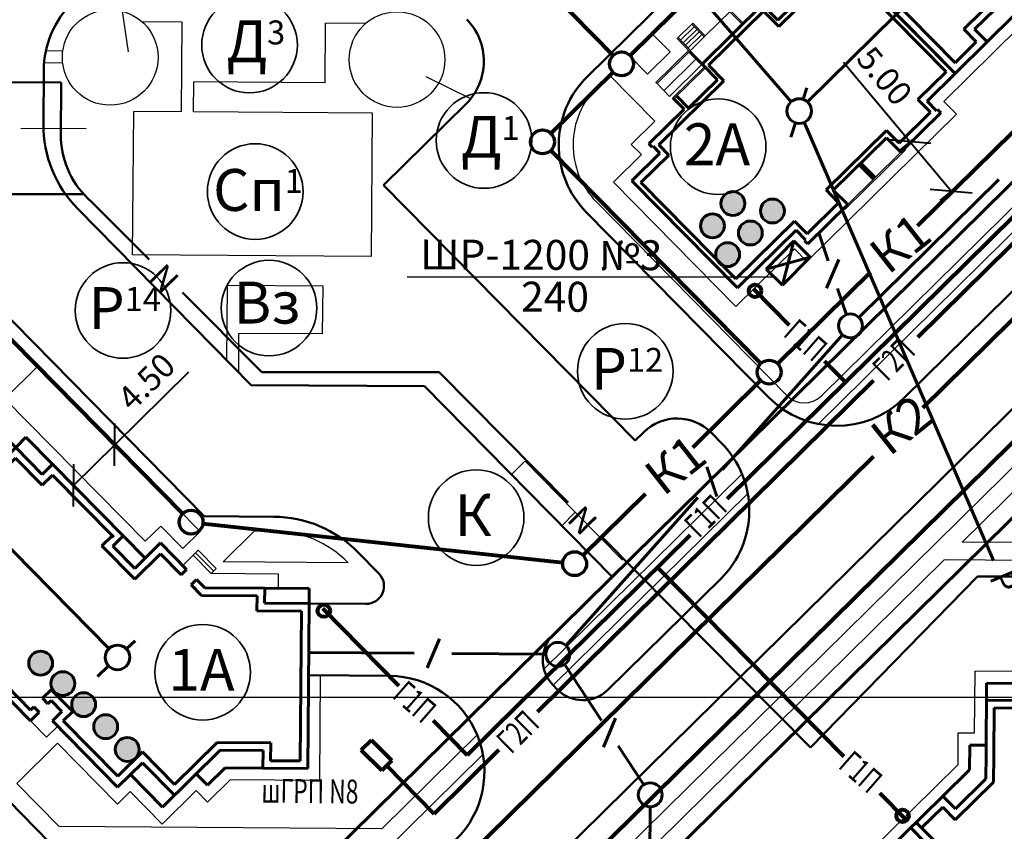
# Model space of a CAD drawing. Units: millimetres. Extents: x -40208 to 6395, y -40372 to 3893.
# Drawn here: x 1330 to 1412, y 866 to 934 of the extents above; entities that cross this region are included whole.
import ezdxf

# ---------------------------------------------------------------- set-up
doc = ezdxf.new("R2010")
doc.units = ezdxf.units.MM
for name, color, linetype, lineweight in [('В1', 102, 'Continuous', 90), ('ГАЗ', 5, 'Continuous', 80), ('Газ 1', 7, 'Continuous', 35), ('Дороги', 7, 'Continuous', 50), ('Застройка', 7, 'Continuous', 60), ('К1', 244, 'Continuous', 80), ('К2', 30, 'Continuous', 80), ('Красн. лин.', 1, 'Continuous', 60), ('Поз.', 7, 'Continuous', 35), ('Привязки ВК', 250, 'Continuous', 40), ('Проезды', 7, 'Continuous', 50), ('Связь', 6, 'Continuous', 60), ('Эл.', 5, 'Continuous', 50)]:
    doc.layers.add(name, color=color, linetype=linetype, lineweight=lineweight)
for name, color, linetype in [('Площад.', 42, 'Continuous'), ('Рамка', 7, 'Continuous'), ('СЪЕМКА 1', 7, 'Continuous'), ('СЪЕМКА 2', 7, 'Continuous'), ('Тротуар', 7, 'Continuous')]:
    doc.layers.add(name, color=color, linetype=linetype)
doc.styles.get("Standard").update_dxf_attribs({"font": 'TIMES.TTF'})
doc.styles.add('style1', font='TIMES.TTF', dxfattribs={"height": 2})
picture_1 = doc.add_image_def('image1.tif', size_in_pixel=(8283, 16136))
picture_2 = doc.add_image_def('image2.tif', size_in_pixel=(11714, 22748))

# ---------------------------------------------------------------- blocks, each defined once
blk = doc.blocks.new('Дом 5')
at = {"layer": 'Застройка', "lineweight": -3}
for p, q in [((938.377, 922.097), (933.718, 919.655)), ((939.073, 920.769), (938.377, 922.097)), ((942.511, 922.244), (939.208, 920.512)), ((942.275, 921.984), (939.264, 920.406)), ((932.915, 920.927), (931.498, 920.185)), ((933.055, 920.662), (931.638, 919.919)), ((933.194, 920.396), (931.777, 919.653)), ((933.022, 920.983), (932.916, 920.927)), ((933.612, 919.599), (932.916, 920.927)), ((933.718, 919.655), (933.022, 920.983)), ((936.39, 921.055), (936.283, 920.999)), ((936.979, 919.671), (936.283, 920.999)), ((937.086, 919.727), (936.389, 921.055)), ((931.498, 920.185), (931.392, 920.129)), ((932.088, 918.801), (931.392, 920.129)), ((932.195, 918.856), (931.498, 920.185)), ((933.333, 920.13), (931.917, 919.388)), ((933.473, 919.865), (932.056, 919.122)), ((933.612, 919.599), (932.195, 918.856)), ((933.718, 919.655), (933.612, 919.599)), ((932.033, 918.907), (928.641, 917.129)), ((932.088, 918.801), (928.697, 917.023)), ((932.195, 918.856), (932.088, 918.801)), ((932.472, 918.069), (929.097, 916.3)), ((928.697, 917.023), (928.641, 917.129)), ((932.787, 917.468), (929.396, 915.69)), ((932.92, 917.215), (929.616, 915.484)), ((932.975, 917.109), (929.672, 915.377)), ((929.396, 915.69), (928.697, 917.023)), ((946.981, 905.685), (940.693, 902.388)), ((946.544, 905.592), (941.018, 902.694)), ((946.981, 905.685), (946.925, 905.792)), ((940.693, 902.388), (940.637, 902.495))]:
    blk.add_line(p, q, dxfattribs=at)
at = {"layer": 'Застройка'}
for p, q in [((946.322, 922.018), (939.83, 918.614)), ((942.934, 920.727), (942.219, 922.09)), ((943.129, 921.066), (942.511, 922.244)), ((946.405, 922.784), (943.129, 921.066)), ((946.879, 920.955), (946.322, 922.018)), ((946.405, 922.784), (946.406, 922.784)), ((952.809, 910.57), (946.406, 922.784)), ((939.073, 920.769), (932.785, 917.472)), ((939.923, 919.148), (939.073, 920.769)), ((942.934, 920.727), (939.923, 919.148)), ((952.131, 910.937), (946.879, 920.955)), ((938.981, 920.235), (933.277, 917.245)), ((939.83, 918.614), (938.981, 920.235)), ((932.785, 917.472), (932.088, 918.801)), ((933.635, 915.852), (932.785, 917.472)), ((934.126, 915.624), (933.277, 917.245)), ((934.126, 915.624), (927.351, 912.072)), ((930.233, 914.306), (929.616, 915.484)), ((930.623, 914.273), (929.964, 915.53)), ((933.635, 915.852), (930.623, 914.273)), ((930.233, 914.306), (926.578, 912.389)), ((926.754, 912.053), (926.578, 912.389)), ((926.859, 912.107), (926.754, 912.053)), ((927.24, 911.381), (926.859, 912.107)), ((927.24, 911.381), (924.325, 909.853)), ((927.908, 911.009), (927.351, 912.072)), ((927.908, 911.009), (925.003, 909.486)), ((952.131, 910.937), (949.208, 909.405)), ((952.809, 910.57), (949.886, 909.038)), ((930.172, 898.702), (924.325, 909.853)), ((930.255, 899.468), (925.003, 909.486)), ((949.905, 908.077), (949.208, 909.405)), ((950.406, 908.046), (949.886, 909.038)), ((949.905, 908.077), (946.628, 906.359)), ((950.524, 908.108), (950.406, 908.046)), ((950.7, 907.771), (950.524, 908.108)), ((945.931, 907.687), (939.643, 904.39)), ((946.628, 906.359), (945.931, 907.687)), ((946.628, 906.359), (945.931, 907.687)), ((950.7, 907.771), (946.544, 905.592)), ((945.75, 907.106), (940.224, 904.209)), ((946.544, 905.592), (945.75, 907.106)), ((943.692, 904.098), (942.898, 905.611)), ((943.869, 904.19), (943.076, 905.704)), ((946.544, 905.592), (946.433, 905.803)), ((940.339, 903.062), (939.643, 904.39)), ((941.018, 902.695), (940.224, 904.209)), ((940.339, 903.062), (937.063, 901.344)), ((936.366, 902.672), (930.255, 899.468)), ((937.063, 901.344), (936.366, 902.672)), ((941.018, 902.695), (936.861, 900.516)), ((941.022, 902.686), (940.99, 902.747)), ((936.274, 901.901), (930.172, 898.702)), ((936.794, 900.909), (936.274, 901.901)), ((936.794, 900.909), (936.685, 900.852)), ((936.861, 900.516), (936.685, 900.852))]:
    blk.add_line(p, q, dxfattribs=at)
blk = doc.blocks.new('Дом 6')
at = {"layer": 'Застройка'}
for p, q in [((1157.692, 530.293), (1157.646, 524.3)), ((1157.692, 530.293), (1161.511, 530.264)), ((1157.681, 528.882), (1161.501, 528.853)), ((1158.316, 528.237), (1158.286, 524.295)), ((1158.316, 528.237), (1162.136, 528.209)), ((1156.292, 525.124), (1156.277, 523.06)), ((1156.292, 525.124), (1157.653, 525.114)), ((1157.646, 524.3), (1157.631, 522.298)), ((1158.286, 524.295), (1158.269, 522.028)), ((1154.032, 520.848), (1156.277, 523.06)), ((1155.073, 518.879), (1158.269, 522.028)), ((1155.08, 519.784), (1157.631, 522.298)), ((1149.129, 516.019), (1154.032, 520.848)), ((1154.032, 520.848), (1155.08, 519.784)), ((1152.258, 518.202), (1154.025, 519.943)), ((1154.025, 519.943), (1155.073, 518.879)), ((1151.808, 518.658), (1161.497, 508.822)), ((1151.352, 518.209), (1161.041, 508.373)), ((1152.258, 518.202), (1161.048, 509.278))]:
    blk.add_line(p, q, dxfattribs=at)
blk = doc.blocks.new('Дом 11')
at = {"layer": 'Застройка'}
for p, q in [((1063.589, 823.518), (1053.9, 833.354)), ((1063.596, 824.423), (1054.805, 833.347)), ((1064.315, 827.228), (1067.511, 830.376)), ((1065.22, 827.221), (1067.771, 829.734)), ((1066.268, 826.157), (1068.513, 828.368)), ((1065.363, 826.164), (1064.315, 827.228)), ((1066.268, 826.157), (1065.22, 827.221)), ((1063.589, 823.518), (1066.268, 826.157)), ((1063.596, 824.423), (1065.363, 826.164))]:
    blk.add_line(p, q, dxfattribs=at)
blk = doc.blocks.new('Дом 9')
at = {"layer": 'Застройка'}
for p, q in [((1070.249, 642.043), (1060.413, 632.354)), ((1072.507, 639.75), (1070.249, 642.043)), ((1070.698, 641.587), (1060.862, 631.898)), ((1069.57, 640.475), (1071.379, 638.639)), ((1072.507, 639.75), (1073.37, 640.6)), ((1075.6, 638.337), (1073.37, 640.6)), ((1069.114, 640.026), (1071.372, 637.734)), ((1072.507, 639.75), (1071.379, 638.639)), ((1072.507, 639.75), (1074.737, 637.487)), ((1072.5, 638.845), (1071.372, 637.734)), ((1072.5, 638.845), (1074.73, 636.582)), ((1075.6, 638.337), (1074.737, 637.487)), ((1075.6, 638.337), (1081.613, 632.232)), ((1075.593, 637.432), (1074.73, 636.582)), ((1075.593, 637.432), (1080.708, 632.239)), ((1062.134, 633.151), (1064.088, 631.167)), ((1062.59, 633.6), (1064.993, 631.16)), ((1060.413, 632.354), (1062.816, 629.914)), ((1079.725, 631.507), (1080.59, 632.359)), ((1080.63, 631.501), (1081.495, 632.353)), ((1083.34, 630.479), (1081.495, 632.353)), ((1062.816, 629.914), (1064.088, 631.167)), ((1063.721, 629.907), (1064.993, 631.16)), ((1082.469, 628.722), (1079.725, 631.507)), ((1082.476, 629.627), (1080.63, 631.501)), ((1082.476, 629.627), (1084.636, 631.755)), ((1086.813, 629.546), (1084.636, 631.755)), ((1082.469, 628.722), (1084.63, 630.85)), ((1086.357, 629.096), (1084.63, 630.85)), ((1062.816, 629.914), (1061.846, 628.958)), ((1062.816, 629.914), (1065.046, 627.65)), ((1063.721, 629.907), (1065.951, 627.644)), ((1086.357, 629.096), (1086.813, 629.546)), ((1061.846, 628.958), (1073.751, 616.873)), ((1087.178, 628.263), (1087.634, 628.712)), ((1088.337, 627.999), (1087.634, 628.712)), ((1088.067, 627.361), (1087.178, 628.263)), ((1093.349, 627.961), (1088.337, 627.999)), ((1093.34, 626.714), (1093.349, 627.961)), ((1097.068, 627.933), (1093.349, 627.961)), ((1097.059, 626.686), (1097.068, 627.933)), ((1064.076, 626.695), (1065.046, 627.65)), ((1064.981, 626.688), (1065.951, 627.644)), ((1092.704, 627.326), (1088.067, 627.361)), ((1092.695, 626.079), (1092.704, 627.326)), ((1064.981, 626.688), (1073.758, 617.778)), ((1097.059, 626.686), (1093.34, 626.714)), ((1096.955, 612.88), (1097.059, 626.686)), ((1096.955, 612.88), (1097.059, 626.686)), ((1096.414, 626.051), (1092.695, 626.079)), ((1096.32, 613.524), (1096.414, 626.051)), ((1096.32, 613.524), (1096.414, 626.051)), ((1074.756, 618.762), (1075.484, 619.479)), ((1077.281, 617.655), (1075.484, 619.479)), ((1073.758, 617.778), (1074.029, 618.046)), ((1074.479, 617.59), (1074.029, 618.046)), ((1075.205, 618.306), (1074.756, 618.762)), ((1075.205, 618.306), (1075.477, 618.574)), ((1076.376, 617.661), (1075.477, 618.574)), ((1073.751, 616.873), (1074.479, 617.59)), ((1075.577, 616.875), (1076.376, 617.661)), ((1076.482, 616.868), (1077.281, 617.655)), ((1081.038, 611.332), (1075.577, 616.875)), ((1081.044, 612.237), (1076.482, 616.868)), ((1085.795, 611.555), (1089.364, 615.07)), ((1093.85, 615.037), (1089.364, 615.07)), ((1093.839, 613.543), (1093.85, 615.037)), ((1081.044, 612.237), (1083.114, 614.276)), ((1085.795, 611.555), (1083.114, 614.276)), ((1084.783, 609.66), (1089.624, 614.428)), ((1093.205, 614.402), (1089.624, 614.428)), ((1093.194, 612.908), (1093.205, 614.402)), ((1081.038, 611.332), (1083.107, 613.371)), ((1085.788, 610.65), (1083.107, 613.371)), ((1096.32, 613.524), (1093.839, 613.543)), ((1084.783, 609.66), (1082.102, 612.381)), ((1088.572, 611.483), (1087.618, 612.452)), ((1088.572, 611.483), (1090.043, 612.932)), ((1093.194, 612.908), (1090.043, 612.932)), ((1096.955, 612.88), (1093.194, 612.908))]:
    blk.add_line(p, q, dxfattribs=at)
at = {"layer": 'Застройка', "lineweight": -3}
for p, q in [((1086.487, 629.877), (1087.776, 631.147)), ((1089.289, 629.612), (1087.776, 631.147)), ((1088.861, 629.191), (1087.349, 630.726)), ((1089.075, 629.401), (1087.562, 630.937)), ((1088.861, 629.191), (1089.289, 629.612)), ((1094.509, 629.148), (1088.861, 629.191)), ((1094.5, 627.952), (1094.509, 629.148)), ((1073.751, 616.873), (1075.099, 615.505)), ((1075.099, 615.505), (1076.026, 616.419))]:
    blk.add_line(p, q, dxfattribs=at)
blk = doc.blocks.new('_Oblique')
at = {"color": 0, "linetype": 'ByBlock', "lineweight": -2}
blk.add_line((-0.5, -0.5), (0.5, 0.5), dxfattribs=at)

msp = doc.modelspace()

# ---------------------------------------------------------------- hatches: boundary and pattern name
at = {"layer": 'Проезды'}
for points in [[(1389.508, 917.519, 1), (1389.508, 919.519, 1)], [(1392.81, 916.9, 1), (1392.81, 918.9, 1)], [(1387.791, 915.656, 1), (1387.791, 917.656, 1)], [(1390.967, 915.058, 1), (1390.967, 917.058, 1)], [(1389.066, 913.25, 1), (1389.066, 915.25, 1)], [(1332.577, 880.078, 1), (1330.577, 880.078, 1)], [(1334.439, 878.362, 1), (1332.439, 878.362, 1)], [(1336.175, 876.605, 1), (1334.175, 876.605, 1)], [(1338.017, 874.762, 1), (1336.017, 874.762, 1)], [(1339.825, 872.861, 1), (1337.825, 872.861, 1)]]:
    msp.add_hatch(color=7, dxfattribs=at).paths.add_polyline_path(points)

# ---------------------------------------------------------------- linework, layer by layer
at = {"layer": 'В1'}
msp.add_line((1376.087, 862.287), (1416.474, 902.07), dxfattribs=at)
at = {"layer": 'ГАЗ'}
for p, q in [((1404.979, 907.35), (1430.307, 932.3)), ((1389.024, 893.82), (1413.051, 917.487)), ((1391.246, 911.36), (1394.201, 908.36)), ((1397.176, 905.339), (1398.921, 903.568)), ((1373.166, 876.013), (1401.282, 903.709)), ((1367.262, 872.383), (1385.942, 890.784)), ((1383.206, 888.089), (1398.785, 872.274)), ((1355.192, 884.637), (1361.556, 878.176)), ((1364.425, 875.264), (1367.262, 872.383)), ((1358.404, 872.796), (1359.262, 873.642)), ((1359.262, 873.642), (1360.973, 871.932)), ((1358.404, 872.796), (1360.114, 871.087)), ((1364.502, 867.478), (1369.93, 872.825)), ((1360.114, 871.087), (1360.973, 871.932)), ((1360.537, 871.503), (1364.502, 867.478)), ((1401.81, 869.203), (1404.039, 866.94))]:
    msp.add_line(p, q, dxfattribs=at)
for centre in [(1391.351, 911.219), (1355.273, 884.456), (1403.706, 867.3)]:
    msp.add_circle(centre, 0.52, dxfattribs=at)
at = {"layer": 'Газ 1'}
for p, q in [((1358.404, 872.796), (1359.262, 873.642)), ((1359.262, 873.642), (1360.973, 871.932)), ((1358.404, 872.796), (1360.114, 871.087)), ((1360.114, 871.087), (1360.973, 871.932))]:
    msp.add_line(p, q, dxfattribs=at)
at = {"layer": 'Дороги'}
for p, q in [((1403.81, 902.229), (1463.155, 960.687)), ((1349.439, 838.844), (1439.133, 927.198)), ((1379.053, 877.841), (1388.493, 887.141))]:
    msp.add_line(p, q, dxfattribs=at)
at = {"layer": 'Застройка', "color": 7}
for centre in [(1389.508, 918.519), (1392.81, 917.9), (1387.791, 916.656), (1390.967, 916.058), (1389.066, 914.25), (1331.577, 880.078), (1333.439, 878.362), (1335.175, 876.605), (1337.017, 874.762), (1338.825, 872.861)]:
    msp.add_circle(centre, 1, dxfattribs=at)
at = {"layer": 'К1'}
for p, q in [((1404.952, 916.655), (1439.875, 951.056)), ((1362.677, 947.983), (1379.49, 930.915)), ((1380.904, 930.905), (1392.183, 942.013)), ((1374.281, 924.381), (1379.479, 929.501)), ((1374.27, 922.967), (1391.834, 905.137)), ((1393.248, 905.126), (1401.024, 912.785)), ((1325.769, 910.543), (1343.46, 892.584)), ((1386.139, 898.123), (1391.823, 903.723)), ((1376.974, 889.095), (1382.186, 894.229)), ((1345.156, 891.764), (1375.268, 888.501))]:
    msp.add_line(p, q, dxfattribs=at)
at = {"layer": 'К1', "lineweight": 70}
for centre in [(1380.192, 930.203), (1373.568, 923.679), (1392.536, 904.424), (1344.162, 891.871), (1376.262, 888.394)]:
    msp.add_circle(centre, 1, dxfattribs=at)
at = {"layer": 'К2'}
for p, q in [((1405.407, 901.447), (1459.24, 954.476)), ((1354.534, 851.334), (1401.27, 897.371))]:
    msp.add_line(p, q, dxfattribs=at)
at = {"layer": 'Красн. лин.'}
for p, q in [((1330.743, 839.377), (1459.306, 966.019)), ((1341.371, 821.773), (1473.342, 951.771))]:
    msp.add_line(p, q, dxfattribs=at)
at = {"layer": 'Площад.'}
for p, q in [((1343.421, 933.701), (1340.069, 933.726)), ((1343.364, 926.201), (1343.421, 933.701)), ((1355.383, 928.611), (1355.42, 933.611)), ((1358.772, 933.586), (1355.42, 933.611)), ((1333.434, 931.279), (1332.016, 931.289)), ((1333.426, 930.279), (1331.868, 930.29)), ((1344.364, 926.194), (1344.383, 928.694)), ((1355.383, 928.611), (1344.383, 928.694)), ((1339.274, 914.232), (1339.364, 926.232)), ((1343.364, 926.201), (1339.364, 926.232)), ((1359.357, 926.081), (1344.364, 926.194)), ((1359.267, 914.081), (1359.357, 926.081)), ((1335.383, 924.762), (1329.91, 924.803)), ((1359.267, 914.081), (1339.274, 914.232)), ((1347.158, 905.418), (1347.205, 911.672)), ((1355.205, 911.612), (1347.205, 911.672)), ((1355.175, 907.612), (1355.205, 911.612)), ((1348.15, 904.411), (1348.175, 907.665)), ((1355.175, 907.612), (1348.175, 907.665))]:
    msp.add_line(p, q, dxfattribs=at)
for centre in [(1337.398, 930.749), (1361.398, 930.568)]:
    msp.add_circle(centre, 4, dxfattribs=at)
at = {"layer": 'Поз.', "lineweight": -3}
msp.add_line((1338.194, 936.089), (1338.894, 931.217), dxfattribs=at)
at = {"layer": 'Поз.'}
for centre in [(1349.057, 931.786), (1368.678, 923.797), (1388.272, 923.276), (1349.532, 919.526), (1350.691, 909.78), (1338.468, 909.577), (1380.499, 904.49), (1368.02, 892.252), (1345.135, 879.312)]:
    msp.add_circle(centre, 4, dxfattribs=at)
at = {"layer": 'Привязки ВК'}
for p, q in [((1404.315, 923.698), (1398.76, 930.328)), ((1404.746, 924.059), (1403.357, 922.896)), ((1407.775, 919.57), (1404.315, 923.698)), ((1408.206, 919.931), (1406.817, 918.767)), ((1337.783, 898.346), (1343.965, 904.436)), ((1338.094, 898.031), (1336.906, 899.237)), ((1334.325, 894.94), (1337.783, 898.346)), ((1334.636, 894.624), (1333.447, 895.83))]:
    msp.add_line(p, q, dxfattribs=at)
at = {"layer": 'Проезды'}
for p, q in [((1377.314, 929.127), (1399.923, 951.396)), ((1331.839, 929.677), (1331.806, 925.177)), ((1360.274, 920.063), (1367.176, 926.862)), ((1360.274, 920.063), (1381.327, 898.691)), ((1334.681, 918.084), (1349.202, 903.343)), ((1377.229, 917.813), (1392.497, 902.314)), ((1326.204, 911.727), (1345.271, 892.372)), ((1349.202, 903.343), (1363.69, 903.234)), ((1363.69, 903.234), (1379.39, 887.296)), ((1381.327, 898.691), (1382.039, 899.393)), ((1387.687, 899.359), (1388.579, 898.454)), ((1345.271, 892.372), (1351.084, 892.328)), ((1305.692, 892.116), (1344.747, 852.47)), ((1358.133, 889.346), (1359.878, 887.575)), ((1374.491, 882.472), (1379.39, 887.296)), ((1358.798, 885.023), (1354.04, 885.059)), ((1360.776, 879.008), (1353.995, 879.059)), ((1374.459, 878.229), (1374.81, 877.873))]:
    msp.add_line(p, q, dxfattribs=at)
for centre, radius, start, end in [((1339.839, 929.617), 8, 134.56872, 179.56872), ((1363.668, 930.424), 5, 314.56515, 44.56921), ((1382.928, 923.428), 8, 134.56515, 224.56921), ((1341.805, 925.102), 10, 179.56872, 224.56921), ((1398.196, 907.928), 8, 224.56921, 314.56872), ((1384.846, 896.543), 4, 44.56921, 134.56515), ((1382.879, 892.84), 8, 314.56872, 44.56921), ((1351.009, 882.329), 10, 44.56921, 89.56921), ((1358.809, 886.523), 1.5, 269.56872, 44.56921), ((1376.597, 880.334), 3, 134.56515, 224.56921), ((1360.716, 871.008), 8, 314.56872, 89.56872), ((1376.947, 879.978), 3, 224.56921, 314.56872)]:
    msp.add_arc(centre, radius, start, end, dxfattribs=at)
at = {"layer": 'Связь'}
for p, q in [((1413.477, 944.51), (1395.737, 927.035)), ((1395.465, 925.317), (1411.305, 888.656)), ((1395.465, 925.317), (1411.305, 888.656)), ((1400.038, 908.982), (1411.755, 920.524)), ((1394.613, 915.392), (1392.301, 913.037)), ((1393.667, 911.696), (1394.613, 915.392)), ((1394.613, 915.392), (1395.979, 914.051)), ((1397.479, 913.741), (1396.696, 916.059)), ((1395.979, 914.051), (1392.301, 913.037)), ((1395.979, 914.051), (1393.667, 911.696)), ((1393.667, 911.696), (1392.301, 913.037)), ((1399.005, 909.227), (1398.263, 911.423)), ((1398.68, 907.539), (1388.635, 896.268)), ((1386.56, 893.94), (1375.526, 881.559)), ((1362.829, 880.903), (1354.009, 880.969)), ((1373.861, 880.82), (1365.995, 880.879)), ((1375.41, 879.977), (1378.503, 875.278)), ((1379.898, 873.157), (1382.042, 869.9)), ((1382.572, 868.064), (1382.468, 854.227))]:
    msp.add_line(p, q, dxfattribs=at)
at = {"layer": 'Связь', "ltscale": 0.6}
for p, q in [((1384.695, 938.236), (1394.382, 927.042)), ((1313.415, 905.521), (1337.287, 881.288))]:
    msp.add_line(p, q, dxfattribs=at)
at = {"layer": 'Связь', "ltscale": 100}
for p, q in [((1395.697, 928.207), (1395.387, 927.249)), ((1394.753, 925.288), (1394.359, 924.071)), ((1398.357, 913.85), (1397.344, 911.436)), ((1388.158, 894.021), (1387.313, 896.498)), ((1339.491, 881.954), (1338.761, 881.26)), ((1364.942, 882.097), (1363.928, 879.684)), ((1337.268, 879.839), (1336.341, 878.957)), ((1379.684, 875.459), (1378.671, 873.045))]:
    msp.add_line(p, q, dxfattribs=at)
for centre in [(1395.056, 926.263), (1338.01, 880.554)]:
    msp.add_circle(centre, 1.03, dxfattribs=at)
at = {"layer": 'Связь'}
for centre in [(1399.345, 908.286), (1374.861, 880.812), (1382.591, 869.064)]:
    msp.add_circle(centre, 1, dxfattribs=at)
at = {"layer": 'Тротуар'}
for p, q in [((1396.642, 900.08), (1461.859, 964.322)), ((1396.882, 902.422), (1431.494, 936.517)), ((1380.838, 930.913), (1382.714, 932.762)), ((1382.714, 932.762), (1384.244, 931.208)), ((1413.463, 933.277), (1407.164, 927.072)), ((1384.244, 931.208), (1382.368, 929.36)), ((1380.838, 930.913), (1382.368, 929.36)), ((1349.758, 834.245), (1446.302, 929.346)), ((1378.156, 928.272), (1379.166, 929.267)), ((1379.166, 929.267), (1382.97, 925.405)), ((1408.7, 890.201), (1447.925, 928.84)), ((1407.164, 927.072), (1408.216, 926.004)), ((1382.97, 925.405), (1381.004, 923.469)), ((1408.216, 926.004), (1395.703, 913.677)), ((1381.004, 923.469), (1381.846, 922.614)), ((1381.846, 922.614), (1379.502, 920.305)), ((1379.502, 920.305), (1389.742, 909.91)), ((1378.083, 918.656), (1394.054, 902.443)), ((1394.65, 914.745), (1389.742, 909.91)), ((1394.65, 914.745), (1395.703, 913.677)), ((1392.984, 912.366), (1362.236, 912.366)), ((1331.316, 904.886), (1328.583, 902.194)), ((1331.316, 904.886), (1344.916, 891.08)), ((1328.583, 902.194), (1340.332, 890.266)), ((1370.969, 895.845), (1372.104, 896.963)), ((1376.319, 892.693), (1372.109, 896.968)), ((1373.693, 879.58), (1390.268, 895.907)), ((1374.459, 878.229), (1390.749, 894.276)), ((1375.184, 891.575), (1376.319, 892.693)), ((1376.319, 892.693), (1380.254, 888.698)), ((1341.628, 891.542), (1340.332, 890.266)), ((1341.628, 891.542), (1343.479, 889.664)), ((1344.916, 891.08), (1343.479, 889.664)), ((1349.474, 891.14), (1346.85, 888.556)), ((1349.474, 891.14), (1351.075, 891.128)), ((1457.21, 889.836), (1408.7, 890.201)), ((1357.305, 888.477), (1346.85, 888.556)), ((1357.278, 888.504), (1357.305, 888.477)), ((1383.21, 865.092), (1407.189, 888.712)), ((1457.199, 888.336), (1407.189, 888.712)), ((1409.739, 879.396), (1409.7, 874.217)), ((1413.559, 879.367), (1409.739, 879.396)), ((1354.928, 870.245), (1354.995, 879.051)), ((1408.34, 874.227), (1408.32, 871.577)), ((1409.7, 874.217), (1408.34, 874.227)), ((1332.997, 873.378), (1329.576, 870.008)), ((1332.997, 873.378), (1338.008, 868.291)), ((1360.116, 866.206), (1368.105, 874.075)), ((1348.638, 852.794), (1368.586, 872.444)), ((1408.32, 871.577), (1399.518, 862.907)), ((1347.431, 870.301), (1345.543, 868.441)), ((1354.928, 870.245), (1347.431, 870.301)), ((1329.576, 870.008), (1333.121, 866.409)), ((1339.073, 869.34), (1338.008, 868.291)), ((1339.073, 869.34), (1341.754, 866.618)), ((1344.588, 869.411), (1341.754, 866.618)), ((1344.588, 869.411), (1345.543, 868.441)), ((1360.116, 866.206), (1333.121, 866.409))]:
    msp.add_line(p, q, dxfattribs=at)
at = {"layer": 'Тротуар', "lineweight": -3}
msp.add_line((1367.567, 927.295), (1363.833, 929.125), dxfattribs=at)
at = {"layer": 'Тротуар', "color": 6}
for p, q in [((1400.038, 908.982), (1411.755, 920.524)), ((1398.68, 907.539), (1388.635, 896.268))]:
    msp.add_line(p, q, dxfattribs=at)
at = {"layer": 'Тротуар'}
for centre, radius, start, end in [((1382.928, 923.428), 6.8, 134.56515, 224.56921), ((1395.478, 903.847), 2, 224.56921, 314.56872), ((1351.009, 882.329), 8.8, 44.56921, 89.56921)]:
    msp.add_arc(centre, radius, start, end, dxfattribs=at)
at = {"layer": 'Эл.', "color": 40}
for p, q in [((1317.045, 928.673), (1333.281, 928.663)), ((1333.281, 928.663), (1333.278, 923.951)), ((1316.867, 919.312), (1335.174, 919.312)), ((1335.81, 918.694), (1340.669, 913.835)), ((1343.435, 911.069), (1350.094, 904.409)), ((1350.094, 904.409), (1364.931, 904.409)), ((1364.931, 904.409), (1375.721, 893.508)), ((1378.551, 890.649), (1396.001, 873.017)), ((1409.964, 887.317), (1396.001, 873.017))]:
    msp.add_line(p, q, dxfattribs=at)
at = {"layer": 'Эл.', "color": 40, "ltscale": 100}
msp.add_line((1409.964, 887.317), (1457.954, 887.317), dxfattribs=at)
at = {"layer": 'Эл.', "color": 40}
msp.add_arc((1340.563, 924.221), 7.29, 182.12859, 229.30661, dxfattribs=at)

# ---------------------------------------------------------------- block references
at = {"layer": 'Застройка'}
for name, p in [('Дом 11', (344.512, 105.881)), ('Дом 9', (256.981, 258.373)), ('Дом 6', (253.04, 348.096))]:
    msp.add_blockref(name, p, dxfattribs=at)
at = {"layer": 'Привязки ВК', "yscale": 2.5, "zscale": 2.5}
for p, xscale, rotation in [((1404.315, 923.698), 2.499999999999931, 129.9630125098799), ((1407.775, 919.57), 2.499999999999931, 309.9630125098799), ((1337.783, 898.346), 2.499999999999976, 44.56920716341408), ((1334.325, 894.94), 2.499999999999976, 224.5692071634141)]:
    msp.add_blockref('_Oblique', p, dxfattribs=dict(at, xscale=xscale, rotation=rotation))
at = {"layer": 'Тротуар', "rotation": 16.90200000000706}
msp.add_blockref('Дом 5', (761.185, -218.854), dxfattribs=at)

# ---------------------------------------------------------------- texts
at = {"layer": 'ГАЗ', "width": 0.7}
for s, rotation, p in [('Г1П', 318.81165, (1393.624, 907.496)), ('Г2П', 44.64271, (1402.413, 903.571)), ('Г1П', 44.64271, (1386.664, 890.46)), ('Г1П', 318.81165, (1360.91, 877.236)), ('Г2П', 44.64271, (1370.951, 872.397)), ('Г1П', 318.81165, (1398.232, 871.375)), ('шГРП N8', 359.40226, (1350.041, 868.412))]:
    msp.add_text(s, height=2, rotation=rotation, dxfattribs=at).set_placement(p)
at = {"layer": 'Газ 1', "width": 0.7}
msp.add_text('шГРП N8', height=2, rotation=359.40226, dxfattribs=at).set_placement((1350.041, 868.412))
at = {"layer": 'К1', "lineweight": 40, "char_height": 3, "width": 6.70918, "attachment_point": 1, "rotation": 38.18642}
for insert in [(1400.635, 914.858), (1381.823, 896.326)]:
    msp.add_mtext('{\\Fspds|c204;К1}', dxfattribs=dict(at, insert=insert))
at = {"layer": 'К2', "lineweight": 40, "insert": (1400.729, 899.651), "char_height": 3, "width": 13.17188, "attachment_point": 1, "rotation": 38.46444}
msp.add_mtext('{\\Fspds|c204;К2}', dxfattribs=at)
at = {"layer": 'Поз.', "char_height": 3.5, "width": 5.4258, "attachment_point": 1}
for s, insert in [('{\\fTimes New Roman|b0|i0|c204|p18;Д\\H0.5714x;3}', (1347.13, 933.837)), ('{\\fTimes New Roman|b0|i0|c204|p18;Д\\H0.5714x;1}', (1366.751, 925.849)), ('2{\\fTimes New Roman|b0|i0|c204|p18;А}', (1385.391, 925.232)), ('{\\fTimes New Roman|b0|i0|c204|p18;Сп\\H0.5714x;1}', (1346.009, 921.41)), ('{\\fTimes New Roman|b0|i0|c204|p18;Р\\H0.5714x;14}', (1335.586, 911.533)), ('{\\fTimes New Roman|b0|i0|c204|p18;Вз}', (1347.734, 911.984)), ('{\\fTimes New Roman|b0|i0|c204|p18;Р\\H0.5714x;12}', (1377.618, 906.446)), ('{\\fTimes New Roman|b0|i0|c204|p18; К}', (1365.139, 894.208)), ('1{\\fTimes New Roman|b0|i0|c204|p18;А}', (1342.254, 881.268))]:
    msp.add_mtext(s, dxfattribs=dict(at, insert=insert))
at = {"layer": 'Привязки ВК', "char_height": 2, "attachment_point": 5}
for s, insert, rotation in [('5.00', (1401.996, 929.028), 309.96301), ('4.50', (1340.61, 903.44), 44.56921)]:
    msp.add_mtext(s, dxfattribs=dict(at, insert=insert, rotation=rotation))
at = {"layer": 'Рамка', "style": 'style1'}
for s, p in [('ШР-1200 №3', (1363.33, 913.017)), ('240', (1371.779, 909.489))]:
    msp.add_text(s, height=2.5, rotation=359.8, dxfattribs=at).set_placement(p)
at = {"layer": 'Связь', "insert": (1413.099, 887.271), "char_height": 2, "attachment_point": 2, "rotation": 292.78751}
msp.add_mtext('{\\fTimes New Roman|b0|i0|c204|p18;Р}', dxfattribs=at)
at = {"layer": 'Эл.', "color": 40}
for p in [(1340.506, 912.262), (1375.514, 892.026)]:
    msp.add_text('N', height=2, rotation=314.2881, dxfattribs=at).set_placement(p)

# ---------------------------------------------------------------- referenced raster images: frames only (the image files are external)
at = {"layer": 'СЪЕМКА 1', "color": 255, "lineweight": -3}
image = msp.add_image(picture_1, insert=(1176.82, 877.224), size_in_units=(262.985, 512.318), rotation=-90, dxfattribs=at)
image.dxf.flags = 11
at = {"layer": 'СЪЕМКА 2', "color": 255}
image = msp.add_image(picture_2, insert=(1893.241, 862.617), size_in_units=(371.92, 722.249), rotation=90.171, dxfattribs=at)

doc.saveas('drawing.dxf')
